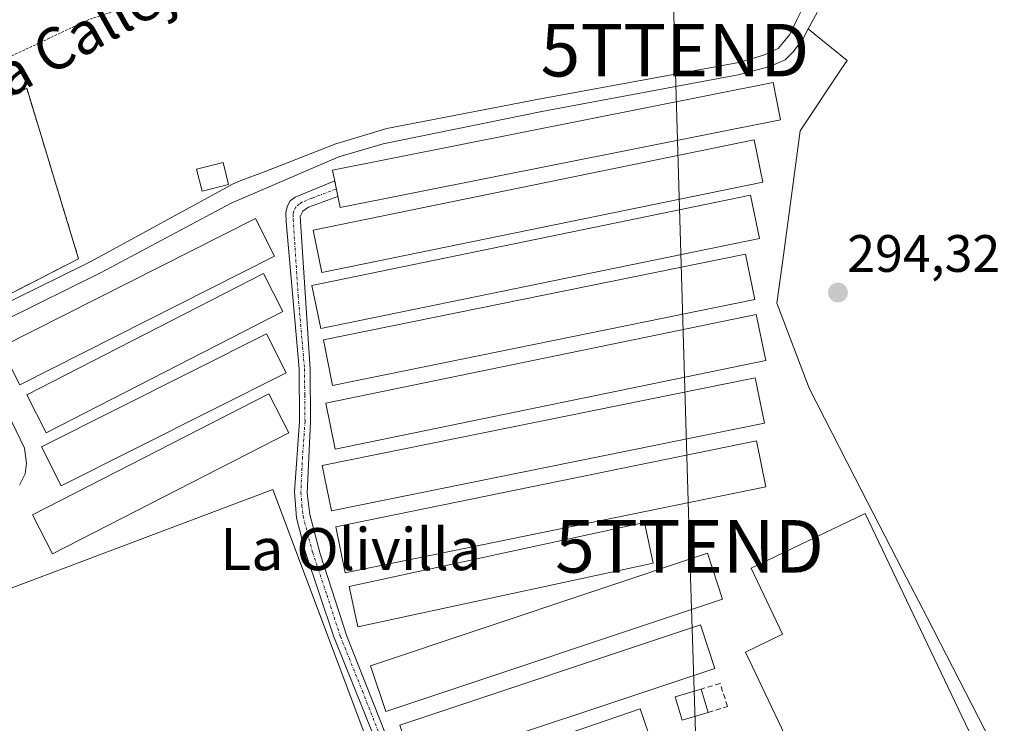
# Model space of a CAD drawing. Units: metres. Extents: x 597696 to 601163, y 4694417 to 4696779.
# Drawn here: x 599229 to 599417, y 4695282 to 4695416 of the extents above; entities that cross this region are included whole.
import ezdxf
from ezdxf.enums import TextEntityAlignment as Align

# ---------------------------------------------------------------- set-up
doc = ezdxf.new("R2010")
doc.units = ezdxf.units.M
doc.header["$MEASUREMENT"] = 0
for name, pattern in [('TRAZO_Y_PUNTO', [1, 0.5, -0.25, 0, -0.25]), ('TRAZOS', [0.75, 0.5, -0.25]), ('TRAZOSX2', [1.5, 1, -0.5])]:
    doc.linetypes.add(name, pattern=pattern)
doc.layers.get('0').update_dxf_attribs({"lineweight": 5})
for name, color, linetype, lineweight in [('Agrupación de edificios', 2, 'TRAZOSX2', 0), ('Agrupación de edificios CxS', 19, 'Continuous', 0), ('Alambrada', 19, 'TRAZOS', 0), ('Camino', 19, 'Continuous', 0), ('Camino Cxs', 19, 'Continuous', 0), ('Camino eje', 39, 'TRAZO_Y_PUNTO', 13), ('Carátula', 7, 'Continuous', 5), ('Cultivos herbáceos CxS', 92, 'Continuous', 0), ('Edificación', 1, 'Continuous', 13), ('Edificación Cxs', 1, 'Continuous', 13), ('Edificación ligera', 1, 'Continuous', 0), ('Edificación ligera Cxs', 1, 'Continuous', 0), ('Muro lineal', 1, 'TRAZOSX2', 13), ('Punto de cota en terreno', 7, 'Continuous', 0), ('Rótulo de punto de cota en terreno', 19, 'Continuous', 0), ('Suelo desnudo', 252, 'Continuous', 0), ('Suelo desnudo CxS', 43, 'Continuous', 0), ('Tendido', 6, 'Continuous', 0), ('Texto cartográfico', 19, 'Continuous', 0), ('Torre de tendido puntual', 7, 'Continuous', 0)]:
    doc.layers.add(name, color=color, linetype=linetype, lineweight=lineweight)
doc.styles.add('Arial', font='txt', dxfattribs={"height": 0.2})

# ---------------------------------------------------------------- blocks, each defined once
blk = doc.blocks.new('*U158')
at = {"layer": 'Cultivos herbáceos CxS', "color": 92, "linetype": 'Continuous', "lineweight": 0}
blk.add_polyline3d([(599378.17, 4695418.64, 294.95), (599377.01, 4695416.21, 294.71), (599375.68, 4695413.43, 294.38), (599373.4, 4695410.73, 294.47), (599370.65, 4695409.47, 294.41), (599365.94, 4695408.05, 294.46), (599328.18, 4695401.17, 294.5), (599298.88, 4695395.54, 294.48), (599289.19, 4695392.58, 294.76), (599275.7, 4695387.36, 294.8), (599270.98, 4695385.53, 294.56), (599269.61, 4695385, 294.52), (599242.62, 4695370.26, 294.35), (599240.97, 4695369.45, 294.36), (599224.03, 4695361.12, 294.67)], dxfattribs=at)
blk = doc.blocks.new('5PATER')
at = {"layer": 'Carátula', "linetype": 'Continuous', "lineweight": 5}
h = blk.add_hatch(color=250, dxfattribs=at)
edge = h.paths.add_edge_path()
edge.add_ellipse((0, 0.01), major_axis=(-1.33, -1.34), ratio=0.999422, start_angle=0, end_angle=360)
blk = doc.blocks.new('5TTEND')
blk.add_text('5TTEND', height=10).set_placement((0, 0), align=Align.MIDDLE_CENTER)

msp = doc.modelspace()

# ---------------------------------------------------------------- linework, layer by layer
at = {"layer": 'Agrupación de edificios', "color": 2, "linetype": 'TRAZOSX2', "lineweight": 0}
msp.add_polyline3d([(599198.21, 4695387.01, 294.42), (599214.88, 4695395.71, 294.4), (599230.3, 4695403.18, 294.44), (599240.19, 4695370.71, 294.39), (599216.25, 4695358.48, 294.45)], dxfattribs=at)
at = {"layer": 'Agrupación de edificios CxS', "color": 19, "linetype": 'Continuous', "lineweight": 0}
msp.add_polyline3d([(599214.88, 4695395.71, 294.4), (599230.3, 4695403.18, 294.44), (599240.19, 4695370.71, 294.39), (599216.25, 4695358.48, 294.45)], dxfattribs=at)
at = {"layer": 'Alambrada', "color": 19, "linetype": 'TRAZOS', "lineweight": 0}
msp.add_polyline3d([(599188.28, 4695389.13, 294.51), (599207.39, 4695399.42, 296.79), (599215.21, 4695403.62, 296.07), (599242.33, 4695416.33, 296.15), (599260.67, 4695422.3, 296.16), (599250.96, 4695466.21, 296.08), (599246.32, 4695477.1, 298.64), (599216.85, 4695463.28, 294.85), (599191.19, 4695449.44, 294.66), (599180.34, 4695443.6, 295.12), (599169.44, 4695439.69, 296.6), (599188.28, 4695389.13, 294.51)], dxfattribs=at)
at = {"layer": 'Camino', "color": 19, "linetype": 'Continuous', "lineweight": 0}
for points in [[(599304.03, 4695260.94, 294.37), (599288.79, 4695298.74, 294.25), (599283.33, 4695314.98, 294.21), (599281.7, 4695321.38, 294.3), (599281.29, 4695326.37, 294.33), (599282.24, 4695339.79, 294.29), (599282.17, 4695349.79, 294.36), (599279.73, 4695377.77, 294.3), (599279.67, 4695379.56, 294.33), (599279.97, 4695380.8, 294.37), (599280.51, 4695381.72, 294.4), (599281.46, 4695382.43, 294.44), (599288.96, 4695385.53, 294.4)], [(599288.96, 4695385.53, 294.4), (599289.55, 4695382.6, 294.35)], [(599289.55, 4695382.6, 294.35), (599283.95, 4695380.52, 294.39), (599282.87, 4695379.8, 294.39), (599282.38, 4695378.75, 294.37), (599284.26, 4695349.69, 294.35), (599284.37, 4695339.69, 294.28), (599283.75, 4695326.1, 294.34), (599284.21, 4695322.06, 294.33), (599286.2, 4695314.57, 294.36), (599291.3, 4695298.88, 294.36), (599299.98, 4695276.93, 294.28), (599305.23, 4695265.23, 294.32), (599306.65, 4695263.72, 294.3), (599307.81, 4695263.33, 294.29)]]:
    msp.add_polyline3d(points, dxfattribs=at)
at = {"layer": 'Camino Cxs', "color": 19, "linetype": 'Continuous', "lineweight": 0}
msp.add_polyline3d([(599304.03, 4695260.94, 294.37), (599288.79, 4695298.74, 294.25), (599283.33, 4695314.98, 294.21), (599281.7, 4695321.38, 294.3), (599281.29, 4695326.37, 294.33), (599282.24, 4695339.79, 294.29), (599282.17, 4695349.79, 294.36), (599279.73, 4695377.77, 294.3), (599279.67, 4695379.56, 294.33), (599279.97, 4695380.8, 294.37), (599280.51, 4695381.72, 294.4), (599281.46, 4695382.43, 294.44), (599288.96, 4695385.53, 294.4), (599289.55, 4695382.6, 294.35), (599283.95, 4695380.52, 294.39), (599282.87, 4695379.8, 294.39), (599282.38, 4695378.75, 294.37), (599284.26, 4695349.69, 294.35), (599284.37, 4695339.69, 294.28), (599283.75, 4695326.1, 294.34), (599284.21, 4695322.06, 294.33), (599286.2, 4695314.57, 294.36), (599291.3, 4695298.88, 294.36), (599299.98, 4695276.93, 294.28)], dxfattribs=at)
at = {"layer": 'Camino eje', "color": 39, "linetype": 'TRAZO_Y_PUNTO', "lineweight": 13}
msp.add_polyline3d([(599289.27, 4695384, 294.36), (599284.61, 4695382.26, 294.4), (599282.71, 4695381.48, 294.41), (599282.17, 4695381.12, 294.41), (599281.56, 4695380.53, 294.4), (599281.18, 4695379.78, 294.38), (599281.03, 4695379.16, 294.36), (599281.06, 4695378.26, 294.35), (599282, 4695363.73, 294.34), (599283.22, 4695349.74, 294.35), (599283.25, 4695344.74, 294.32), (599283.31, 4695339.74, 294.28), (599282.83, 4695333.03, 294.29), (599282.52, 4695326.24, 294.34), (599282.73, 4695323.74, 294.35), (599282.96, 4695321.72, 294.32), (599283.77, 4695318.52, 294.29), (599284.77, 4695314.78, 294.29), (599287.5, 4695306.66, 294.32), (599290.05, 4695298.81, 294.3), (599294.24, 4695288.42, 294.23), (599298.58, 4695277.44, 294.28)], dxfattribs=at)
at = {"layer": 'Cultivos herbáceos CxS', "color": 92, "linetype": 'Continuous', "lineweight": 0}
for points in [[(599224.03, 4695361.12, 294.67), (599240.97, 4695369.45, 294.36), (599242.62, 4695370.26, 294.35), (599269.61, 4695385, 294.52), (599270.98, 4695385.53, 294.56), (599275.7, 4695387.36, 294.8), (599289.19, 4695392.58, 294.76), (599298.88, 4695395.54, 294.48), (599328.18, 4695401.17, 294.5), (599365.94, 4695408.05, 294.46), (599370.65, 4695409.47, 294.41), (599373.4, 4695410.73, 294.47), (599375.68, 4695413.43, 294.38), (599377.01, 4695416.21, 294.71), (599378.17, 4695418.64, 294.95)], [(599416.5, 4695273.9, 294.6), (599401.78, 4695302.44, 294.29), (599397.05, 4695311.59, 294.32), (599390.46, 4695324.36, 294.16), (599388.05, 4695329.07, 293.84), (599379.32, 4695346.08, 294.17), (599374, 4695360.1, 294.38), (599373.19, 4695362.24, 294.36), (599374.49, 4695371.83, 294.34), (599377.64, 4695395.08, 294.34), (599377.64, 4695395.09, 294.34), (599385.45, 4695406.81, 294.39), (599386.56, 4695408.47, 294.41), (599380.62, 4695413.28, 294.88), (599379.16, 4695414.46, 294.74), (599380.86, 4695417.62, 294.9)], [(599379.16, 4695414.46, 294.74), (599380.86, 4695417.62, 294.9)], [(599226, 4695358.97, 294.69), (599244.48, 4695368.09, 294.33), (599269.22, 4695381.32, 294.42), (599289.78, 4695390.15, 294.57), (599298.2, 4695392.59, 294.44), (599328.4, 4695398.74, 294.48), (599365.82, 4695405.71, 294.45), (599371.84, 4695407.29, 294.37), (599374.74, 4695408.61, 294.44), (599376.35, 4695410.15, 294.44), (599378.19, 4695412.64, 294.54), (599379.16, 4695414.46, 294.74), (599380.62, 4695413.28, 294.88), (599386.56, 4695408.47, 294.41), (599385.45, 4695406.81, 294.39), (599377.64, 4695395.09, 294.34), (599377.64, 4695395.08, 294.34), (599374.49, 4695371.83, 294.34), (599373.19, 4695362.24, 294.36), (599374, 4695360.1, 294.38), (599379.32, 4695346.08, 294.17), (599388.05, 4695329.07, 293.84), (599390.46, 4695324.36, 294.16), (599397.05, 4695311.59, 294.32), (599401.78, 4695302.44, 294.29), (599416.5, 4695273.9, 294.6)], [(599379.16, 4695414.46, 294.74), (599378.19, 4695412.64, 294.54), (599376.35, 4695410.15, 294.44), (599374.74, 4695408.61, 294.44), (599371.84, 4695407.29, 294.37), (599365.82, 4695405.71, 294.45), (599328.4, 4695398.74, 294.48), (599298.2, 4695392.59, 294.44), (599289.78, 4695390.15, 294.57), (599269.22, 4695381.32, 294.42), (599244.48, 4695368.09, 294.33), (599226, 4695358.97, 294.69)], [(599416.5, 4695273.9, 294.6), (599401.78, 4695302.44, 294.29), (599397.05, 4695311.59, 294.32), (599390.46, 4695324.36, 294.16), (599388.05, 4695329.07, 293.84), (599379.32, 4695346.08, 294.17), (599374, 4695360.1, 294.38), (599373.19, 4695362.24, 294.36), (599374.49, 4695371.84, 294.34), (599377.64, 4695395.08, 294.34), (599377.64, 4695395.09, 294.34), (599385.45, 4695406.81, 294.39), (599386.56, 4695408.47, 294.41), (599380.62, 4695413.28, 294.88), (599379.16, 4695414.46, 294.74)], [(599416.5, 4695273.9, 294.6), (599401.78, 4695302.44, 294.29), (599397.05, 4695311.59, 294.32), (599390.46, 4695324.36, 294.16), (599388.05, 4695329.07, 293.84), (599379.32, 4695346.08, 294.17), (599374, 4695360.1, 294.38), (599373.19, 4695362.24, 294.36), (599374.49, 4695371.84, 294.34), (599377.64, 4695395.08, 294.34), (599377.64, 4695395.09, 294.34), (599385.45, 4695406.81, 294.39), (599386.56, 4695408.47, 294.41), (599380.62, 4695413.28, 294.88), (599379.16, 4695414.46, 294.74)], [(599228.94, 4695327.65, 294.28), (599229.98, 4695329.8, 294.27), (599230.27, 4695331.8, 294.31), (599229.88, 4695334.7, 294.35), (599224.17, 4695346.39, 294.39)], [(599224.17, 4695346.39, 294.39), (599229.88, 4695334.7, 294.35), (599230.27, 4695331.8, 294.31), (599229.98, 4695329.8, 294.27), (599228.94, 4695327.65, 294.28)]]:
    msp.add_polyline3d(points, dxfattribs=at)
at = {"layer": 'Edificación', "color": 1, "linetype": 'Continuous', "lineweight": 13}
for points in [[(599268.73, 4695384.86, 296.9), (599263.69, 4695383.62, 298.22), (599262.67, 4695387.8, 296.91), (599267.71, 4695389.03, 295.78), (599268.73, 4695384.86, 296.9)], [(599360.1, 4695284.36, 297.22), (599355.12, 4695282.87, 297.32), (599353.78, 4695287.33, 297.62), (599358.76, 4695288.82, 297.82)], [(599358.76, 4695288.82, 297.82), (599360.1, 4695284.36, 297.22)]]:
    msp.add_polyline3d(points, dxfattribs=at)
at = {"layer": 'Edificación Cxs', "color": 1, "linetype": 'Continuous', "lineweight": 13}
for points in [[(599268.73, 4695384.86, 296.9), (599263.69, 4695383.62, 298.22), (599262.67, 4695387.8, 296.91), (599267.71, 4695389.03, 295.78), (599268.73, 4695384.86, 296.9)], [(599360.1, 4695284.36, 297.22), (599355.12, 4695282.87, 297.32), (599353.78, 4695287.33, 297.62), (599358.76, 4695288.82, 297.82), (599360.1, 4695284.36, 297.22)]]:
    msp.add_polyline3d(points, close=True, dxfattribs=at)
at = {"layer": 'Edificación ligera', "color": 1, "linetype": 'Continuous', "lineweight": 0}
for points in [[(599373.89, 4695397.16, 294.6), (599289.98, 4695380.46, 294.4), (599288.55, 4695387.59, 294.72), (599372.48, 4695404.28, 295.84), (599373.89, 4695397.16, 294.6)], [(599370.48, 4695385.33, 295.74), (599286.5, 4695368.08, 294.46), (599284.85, 4695376.14, 295.39), (599368.83, 4695393.39, 295.88), (599370.48, 4695385.33, 295.74)], [(599369.87, 4695374.59, 296.47), (599286.3, 4695357.42, 294.68), (599284.6, 4695365.64, 295.02), (599368.19, 4695382.8, 295.68), (599369.87, 4695374.59, 296.47)], [(599277.48, 4695371.23, 295.58), (599228.96, 4695346.73, 294.8), (599225.35, 4695353.88, 296.11), (599273.87, 4695378.38, 296.35), (599277.48, 4695371.23, 295.58)], [(599368.98, 4695362.96, 295.59), (599288.57, 4695346.62, 296), (599286.8, 4695355.28, 295.86), (599367.23, 4695371.62, 296.39), (599368.98, 4695362.96, 295.59)], [(599279.1, 4695360.67, 296.2), (599234.03, 4695337.59, 296.38), (599230.3, 4695344.84, 295.75), (599275.39, 4695367.92, 295.61), (599279.1, 4695360.67, 296.2)], [(599371.05, 4695351.35, 295.34), (599289.05, 4695334.5, 295.66), (599287.26, 4695343.26, 296.75), (599369.26, 4695360.11, 296.43), (599371.05, 4695351.35, 295.34)], [(599279.71, 4695349.01, 295.45), (599236.87, 4695327.51, 295.6), (599233.14, 4695334.94, 296.12), (599275.99, 4695356.44, 296.3), (599279.71, 4695349.01, 295.45)], [(599370.82, 4695339.44, 295.46), (599288.35, 4695322.73, 295.89), (599286.6, 4695331.35, 296.43), (599369.07, 4695348.06, 297.06), (599370.82, 4695339.44, 295.46)], [(599280.25, 4695337.59, 295.63), (599235.19, 4695314.53, 295.32), (599231.38, 4695321.98, 295.98), (599276.44, 4695345.03, 295.67), (599280.25, 4695337.59, 295.63)], [(599371.1, 4695327.28, 295.66), (599290.98, 4695310.94, 295.27), (599289.21, 4695319.72, 296.14), (599369.32, 4695336.05, 295.84), (599371.1, 4695327.28, 295.66)], [(599246.44, 4695203.86, 298.97), (599209.76, 4695301.45, 297.36), (599277.17, 4695326.78, 297.27), (599302.07, 4695260.55, 299.05), (599272.36, 4695249.37, 299.28), (599284.26, 4695217.68, 299.57), (599291.28, 4695198.35, 300.3), (599282.42, 4695195.1, 299.56)], [(599415, 4695251.37, 296.11), (599393.31, 4695241.04, 296.19), (599367.19, 4695295.87, 296.09), (599374.26, 4695299.25, 297.41), (599368.26, 4695311.85, 297.14), (599390.03, 4695322.23, 297.17), (599414.32, 4695271.26, 296.82), (599407.14, 4695267.84, 298.08), (599415, 4695251.37, 296.11)], [(599349.62, 4695312.8, 296.25), (599293.39, 4695300.66, 295.26), (599291.73, 4695308.37, 296.09), (599347.94, 4695320.51, 295.91), (599349.62, 4695312.8, 296.25)], [(599362.85, 4695305.94, 295.51), (599298.71, 4695284.53, 295.71), (599295.8, 4695293.26, 295.38), (599359.94, 4695314.68, 296.29), (599362.85, 4695305.94, 295.51)], [(599361.37, 4695292.76, 295.39), (599304.16, 4695273.69, 294.36), (599301.39, 4695281.97, 295.61), (599358.62, 4695301.05, 296.22), (599361.37, 4695292.76, 295.39)], [(599349.55, 4695278.01, 294.33), (599310.12, 4695264.53, 294.91), (599307.71, 4695271.57, 294.7), (599347.14, 4695285.03, 295.15), (599349.55, 4695278.01, 294.33)]]:
    msp.add_polyline3d(points, dxfattribs=at)
at = {"layer": 'Edificación ligera Cxs', "color": 1, "linetype": 'Continuous', "lineweight": 0}
for points in [[(599373.89, 4695397.16, 294.6), (599289.98, 4695380.46, 294.4), (599288.55, 4695387.59, 294.72), (599372.48, 4695404.28, 295.84), (599373.89, 4695397.16, 294.6)], [(599370.48, 4695385.33, 295.74), (599286.5, 4695368.08, 294.46), (599284.85, 4695376.14, 295.39), (599368.83, 4695393.39, 295.88), (599370.48, 4695385.33, 295.74)], [(599369.87, 4695374.59, 296.47), (599286.3, 4695357.42, 294.68), (599284.6, 4695365.64, 295.02), (599368.19, 4695382.8, 295.68), (599369.87, 4695374.59, 296.47)], [(599277.48, 4695371.23, 295.58), (599228.96, 4695346.73, 294.8), (599225.35, 4695353.88, 296.11), (599273.87, 4695378.38, 296.35), (599277.48, 4695371.23, 295.58)], [(599368.98, 4695362.96, 295.59), (599288.57, 4695346.62, 296), (599286.8, 4695355.28, 295.86), (599367.23, 4695371.62, 296.39), (599368.98, 4695362.96, 295.59)], [(599279.1, 4695360.67, 296.2), (599234.03, 4695337.59, 296.38), (599230.3, 4695344.84, 295.75), (599275.39, 4695367.92, 295.61), (599279.1, 4695360.67, 296.2)], [(599371.05, 4695351.35, 295.34), (599289.05, 4695334.5, 295.66), (599287.26, 4695343.26, 296.75), (599369.26, 4695360.11, 296.43), (599371.05, 4695351.35, 295.34)], [(599279.71, 4695349.01, 295.45), (599236.87, 4695327.51, 295.6), (599233.14, 4695334.94, 296.12), (599275.99, 4695356.44, 296.3), (599279.71, 4695349.01, 295.45)], [(599370.82, 4695339.44, 295.46), (599288.35, 4695322.73, 295.89), (599286.6, 4695331.35, 296.43), (599369.07, 4695348.06, 297.06), (599370.82, 4695339.44, 295.46)], [(599280.25, 4695337.59, 295.63), (599235.19, 4695314.53, 295.32), (599231.38, 4695321.98, 295.98), (599276.44, 4695345.03, 295.67), (599280.25, 4695337.59, 295.63)], [(599371.1, 4695327.28, 295.66), (599290.98, 4695310.94, 295.27), (599289.21, 4695319.72, 296.14), (599369.32, 4695336.05, 295.84), (599371.1, 4695327.28, 295.66)], [(599282.42, 4695195.1, 299.56), (599276.67, 4695192.99, 300.24), (599266.74, 4695189.36, 299.12), (599262.91, 4695187.96, 300.24), (599255.62, 4695207.22, 299.95), (599246.44, 4695203.86, 298.97), (599209.76, 4695301.45, 297.36), (599277.17, 4695326.78, 297.27), (599302.07, 4695260.55, 299.05), (599272.36, 4695249.37, 299.28), (599284.26, 4695217.68, 299.57), (599291.28, 4695198.35, 300.3), (599282.42, 4695195.1, 299.56)], [(599415, 4695251.37, 296.11), (599393.31, 4695241.04, 296.19), (599367.19, 4695295.87, 296.09), (599374.26, 4695299.25, 297.41), (599368.26, 4695311.85, 297.14), (599390.03, 4695322.23, 297.17), (599414.32, 4695271.26, 296.82), (599407.14, 4695267.84, 298.08), (599415, 4695251.37, 296.11)], [(599349.62, 4695312.8, 296.25), (599293.39, 4695300.66, 295.26), (599291.73, 4695308.37, 296.09), (599347.94, 4695320.51, 295.91), (599349.62, 4695312.8, 296.25)], [(599362.85, 4695305.94, 295.51), (599298.71, 4695284.53, 295.71), (599295.8, 4695293.26, 295.38), (599359.94, 4695314.68, 296.29), (599362.85, 4695305.94, 295.51)], [(599361.37, 4695292.76, 295.39), (599304.16, 4695273.69, 294.36), (599301.39, 4695281.97, 295.61), (599358.62, 4695301.05, 296.22), (599361.37, 4695292.76, 295.39)], [(599349.55, 4695278.01, 294.33), (599310.12, 4695264.53, 294.91), (599307.71, 4695271.57, 294.7), (599347.14, 4695285.03, 295.15), (599349.55, 4695278.01, 294.33)]]:
    msp.add_polyline3d(points, close=True, dxfattribs=at)
at = {"layer": 'Muro lineal', "color": 1, "linetype": 'TRAZOSX2', "lineweight": 13}
msp.add_polyline3d([(599360.1, 4695284.36, 297.22), (599363.77, 4695285.5, 296.14), (599362.37, 4695289.87, 296.27), (599358.76, 4695288.82, 297.82)], dxfattribs=at)
at = {"layer": 'Suelo desnudo', "color": 252, "linetype": 'Continuous', "lineweight": 0}
for points in [[(599224.03, 4695361.12, 294.67), (599240.97, 4695369.45, 294.36), (599242.62, 4695370.26, 294.35), (599269.61, 4695385, 294.52), (599270.98, 4695385.53, 294.56), (599275.7, 4695387.36, 294.8), (599289.19, 4695392.58, 294.76), (599298.88, 4695395.54, 294.48), (599328.18, 4695401.17, 294.5), (599365.94, 4695408.05, 294.46), (599370.65, 4695409.47, 294.41), (599373.4, 4695410.73, 294.47), (599375.68, 4695413.43, 294.38), (599377.01, 4695416.21, 294.71), (599378.17, 4695418.64, 294.95)], [(599379.16, 4695414.46, 294.74), (599380.86, 4695417.62, 294.9)], [(599379.16, 4695414.46, 294.74), (599378.19, 4695412.64, 294.54), (599376.35, 4695410.15, 294.44), (599374.74, 4695408.61, 294.44), (599371.84, 4695407.29, 294.37), (599365.82, 4695405.71, 294.45), (599328.4, 4695398.74, 294.48), (599298.2, 4695392.59, 294.44), (599289.78, 4695390.15, 294.57), (599269.22, 4695381.32, 294.42), (599244.48, 4695368.09, 294.33), (599226, 4695358.97, 294.69)], [(599224.17, 4695346.39, 294.39), (599229.88, 4695334.7, 294.35), (599230.27, 4695331.8, 294.31), (599229.98, 4695329.8, 294.27), (599228.94, 4695327.65, 294.28)]]:
    msp.add_polyline3d(points, dxfattribs=at)
at = {"layer": 'Suelo desnudo CxS', "color": 43, "linetype": 'Continuous', "lineweight": 0}
for points in [[(599224.03, 4695361.12, 294.67), (599240.97, 4695369.45, 294.36), (599242.62, 4695370.26, 294.35), (599269.61, 4695385, 294.52), (599270.98, 4695385.53, 294.56), (599275.7, 4695387.36, 294.8), (599289.19, 4695392.58, 294.76), (599298.88, 4695395.54, 294.48), (599328.18, 4695401.17, 294.5), (599365.94, 4695408.05, 294.46), (599370.65, 4695409.47, 294.41), (599373.4, 4695410.73, 294.47), (599375.68, 4695413.43, 294.38), (599377.01, 4695416.21, 294.71), (599378.17, 4695418.64, 294.95)], [(599380.86, 4695417.62, 294.9), (599379.16, 4695414.46, 294.74), (599379.16, 4695414.46, 294.74), (599378.19, 4695412.64, 294.54), (599376.35, 4695410.15, 294.44), (599374.74, 4695408.61, 294.44), (599371.84, 4695407.29, 294.37), (599365.82, 4695405.71, 294.45), (599328.4, 4695398.74, 294.48), (599298.2, 4695392.59, 294.44), (599289.78, 4695390.15, 294.57), (599269.22, 4695381.32, 294.42), (599244.48, 4695368.09, 294.33), (599226, 4695358.97, 294.69)], [(599224.17, 4695346.39, 294.39), (599229.88, 4695334.7, 294.35), (599230.27, 4695331.8, 294.31), (599229.98, 4695329.8, 294.27), (599228.94, 4695327.65, 294.28)]]:
    msp.add_polyline3d(points, dxfattribs=at)
at = {"layer": 'Tendido', "color": 6, "linetype": 'Continuous', "lineweight": 0}
msp.add_polyline3d([(599340.83, 4695826.61, 294), (599343.42, 4695739.76, 294.77), (599346.63, 4695632.24, 294.68), (599349.7, 4695542.54, 294.49), (599351.71, 4695481.75, 294.55), (599353.77, 4695410.43, 294.76), (599356.55, 4695315.98, 294.3), (599359.75, 4695215.85, 294.17)], dxfattribs=at)

# ---------------------------------------------------------------- block references
at = {"layer": 'Cultivos herbáceos CxS', "color": 92, "linetype": 'Continuous', "lineweight": 0}
msp.add_blockref('*U158', (0, 0), dxfattribs=at)
at = {"layer": 'Punto de cota en terreno', "linetype": 'Continuous', "lineweight": 0}
msp.add_blockref('5PATER', (599384.82, 4695364.28, 294.32), dxfattribs=at)
at = {"layer": 'Torre de tendido puntual', "linetype": 'Continuous', "lineweight": 0}
for p in [(599353.77, 4695410.43, 294.58), (599356.55, 4695315.98, 294.29)]:
    msp.add_blockref('5TTEND', p, dxfattribs=at)

# ---------------------------------------------------------------- texts
at = {"layer": 'Rótulo de punto de cota en terreno', "color": 19, "linetype": 'Continuous', "lineweight": 0, "style": 'Arial'}
msp.add_text('294,32', height=7, dxfattribs=at).set_placement((599386.58, 4695366.04), align=Align.BOTTOM_LEFT)
at = {"layer": 'Texto cartográfico', "color": 19, "linetype": 'Continuous', "lineweight": 0, "style": 'Arial'}
msp.add_text('Camino de la Primera Calleja de Repio', height=8, rotation=29.2566, dxfattribs=at).set_placement((599219.18, 4695401.45), align=Align.MIDDLE_CENTER)
msp.add_text('La Olivilla', height=8, dxfattribs=at).set_placement((599292, 4695315.45), align=Align.MIDDLE_CENTER)

doc.saveas('drawing.dxf')
